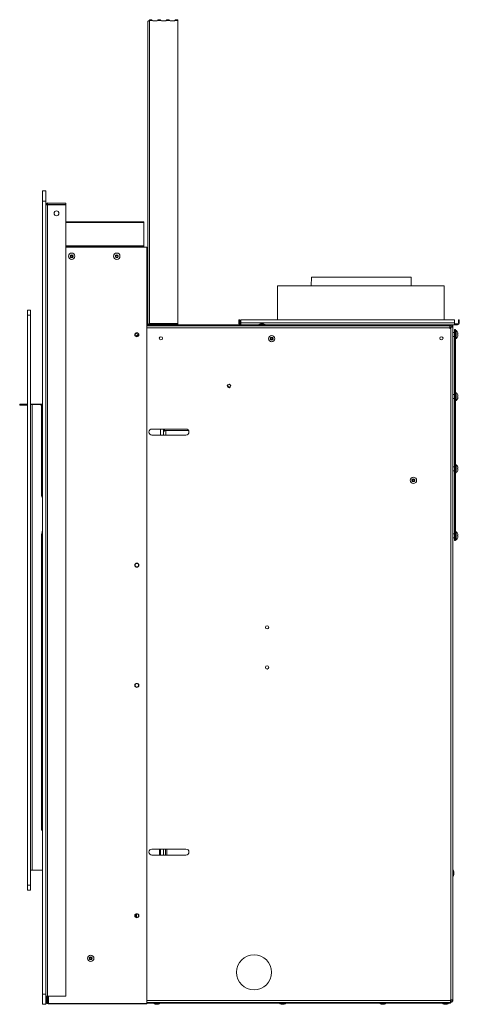
# Model space of a CAD drawing. Units: millimetres. Extents: x 603 to 3125, y 245 to 2307.
# Drawn here: x 2529 to 2967, y 245 to 1228 of the extents above; entities that cross this region are included whole.
import ezdxf

# ---------------------------------------------------------------- set-up
doc = ezdxf.new("R2010")
doc.units = ezdxf.units.MM
doc.header["$LTSCALE"] = 20

msp = doc.modelspace()

# ---------------------------------------------------------------- linework, layer by layer
at = {"color": 7, "linetype": 'Continuous', "lineweight": 15}
for p, q in [((2656.54, 1225.07), (2656.54, 997.44)), ((2660.5, 1227.52), (2658.26, 1227.52)), ((2658.26, 1227.52), (2658.26, 1226.77)), ((2658.26, 1226.77), (2658.26, 924.04)), ((2658.26, 1226.77), (2660.94, 1226.77)), ((2662.08, 1226.38), (2665.25, 1226.38)), ((2666.38, 1226.77), (2669.54, 1226.77)), ((2669.1, 1227.52), (2666.82, 1227.52)), ((2670.68, 1226.38), (2673.85, 1226.38)), ((2674.98, 1226.77), (2678.14, 1226.77)), ((2677.7, 1227.52), (2675.42, 1227.52)), ((2679.28, 1226.38), (2682.45, 1226.38)), ((2683.58, 1226.77), (2686.54, 1226.77)), ((2686.54, 1227.52), (2684.02, 1227.52)), ((2686.54, 1226.77), (2686.54, 1227.52)), ((2686.54, 1226.77), (2686.54, 924.04)), ((2551.58, 1056.5), (2554.63, 1056.5)), ((2551.58, 1046.5), (2551.58, 1056.5)), ((2554.63, 1056.5), (2554.63, 1046.5)), ((2554.63, 1046.5), (2551.58, 1046.5)), ((2551.58, 254.5), (2551.58, 1046.5)), ((2554.63, 254.5), (2554.63, 1046.5)), ((2555.54, 1042.86), (2554.63, 1042.86)), ((2556.27, 1042.68), (2554.63, 1042.68)), ((2555.54, 1042.86), (2555.54, 1042.68)), ((2556.27, 1042.86), (2556.27, 1044.5)), ((2556.27, 1044.5), (2574.54, 1044.5)), ((2556.27, 1042.86), (2556.27, 1042.68)), ((2556.27, 1042.86), (2574.54, 1042.86)), ((2556.27, 1042.68), (2556.27, 252.68)), ((2556.27, 1042.68), (2574.54, 1042.68)), ((2574.54, 1044.5), (2574.54, 1042.86)), ((2574.54, 1042.68), (2574.54, 1042.86)), ((2574.54, 1042.68), (2574.54, 252.68)), ((2652.54, 1025.81), (2574.54, 1025.81)), ((2652.54, 1025.81), (2652.54, 1024.93)), ((2652.54, 1024.93), (2652.54, 1001.67)), ((2652.54, 1001.26), (2574.54, 1001.26)), ((2655.54, 1000.44), (2574.54, 1000.44)), ((2652.54, 1001.26), (2652.54, 1001.67)), ((2652.54, 1001.26), (2652.54, 1000.44)), ((2655.54, 1000.44), (2655.54, 245.44)), ((2656.54, 997.44), (2655.54, 997.44)), ((2656.54, 923.94), (2656.54, 997.44)), ((2819.76, 970.55), (2819.68, 961.94)), ((2819.76, 970.55), (2919.26, 970.55)), ((2919.35, 961.94), (2919.26, 970.55)), ((2785.99, 961.94), (2785.99, 927.94)), ((2785.99, 961.94), (2952.29, 961.94)), ((2952.29, 927.94), (2952.29, 961.94)), ((2536.4, 937.44), (2539.45, 937.44)), ((2536.4, 932.44), (2536.4, 937.44)), ((2539.45, 937.44), (2539.45, 932.44)), ((2539.45, 932.44), (2536.4, 932.44)), ((2536.4, 363.44), (2536.4, 932.44)), ((2539.45, 363.44), (2539.45, 932.44)), ((2658.26, 924.04), (2686.54, 924.04)), ((2658.26, 923.52), (2658.26, 924.04)), ((2686.54, 924.04), (2686.54, 923.52)), ((2748.24, 927.94), (2747.34, 927.94)), ((2747.34, 924.84), (2747.34, 927.94)), ((2748.24, 924.84), (2747.34, 924.84)), ((2748.24, 924.84), (2748.24, 927.94)), ((2749.34, 927.94), (2962.44, 927.94)), ((2749.34, 924.84), (2749.34, 927.94)), ((2749.34, 924.84), (2962.44, 924.84)), ((2749.34, 924.84), (2749.34, 922.94)), ((2962.44, 927.94), (2962.44, 924.84)), ((2962.44, 922.94), (2962.44, 924.84)), ((2966.44, 927.94), (2967.34, 927.94)), ((2966.44, 924.84), (2966.44, 927.94)), ((2966.44, 924.84), (2967.34, 924.84)), ((2967.34, 927.94), (2967.34, 924.84)), ((2645.93, 914.64), (2643.86, 913.44)), ((2656.54, 923.94), (2655.54, 923.94)), ((2655.54, 921.84), (2958.04, 921.84)), ((2657.52, 923.23), (2656.67, 923.44)), ((2657.54, 921.94), (2657.54, 922.94)), ((2958.54, 922.94), (2657.54, 922.94)), ((2958.54, 921.94), (2657.54, 921.94)), ((2658.26, 923.52), (2686.54, 923.52)), ((2749.24, 923.84), (2749.24, 922.94)), ((2749.24, 923.84), (2749.34, 923.84)), ((2762.82, 921.84), (2762.82, 921.86)), ((2762.82, 921.86), (2776.99, 921.86)), ((2767.14, 923.14), (2767.14, 922.94)), ((2767.14, 923.14), (2767.92, 923.14)), ((2767.92, 923.14), (2773.54, 923.14)), ((2768.84, 921.94), (2768.84, 921.86)), ((2771.74, 923.94), (2768.94, 923.94)), ((2771.84, 921.86), (2771.84, 921.94)), ((2773.54, 922.94), (2773.54, 923.14)), ((2919.76, 921.84), (2919.76, 921.94)), ((2953.64, 921.94), (2953.64, 921.84)), ((2957.64, 921.84), (2957.64, 921.94)), ((2958.04, 919.84), (2958.04, 921.84)), ((2958.04, 919.34), (2958.04, 919.84)), ((2958.54, 919.34), (2958.04, 919.34)), ((2958.54, 921.94), (2958.54, 922.94)), ((2958.54, 922.94), (2959.04, 922.94)), ((2958.54, 921.94), (2959.04, 921.94)), ((2958.54, 920.44), (2958.54, 919.34)), ((2959.04, 920.44), (2958.54, 920.44)), ((2959.04, 922.94), (2962.44, 922.94)), ((2959.04, 921.94), (2959.04, 922.94)), ((2959.04, 920.44), (2959.04, 248.94)), ((2961.04, 920.44), (2959.04, 920.44)), ((2960.04, 920.94), (2961.04, 920.94)), ((2960.04, 920.94), (2960.04, 920.44)), ((2961.04, 920.94), (2961.04, 920.44)), ((2961.04, 920.44), (2961.04, 248.94)), ((2962.54, 915.24), (2961.04, 915.24)), ((2962.44, 923.84), (2962.89, 923.84)), ((2962.44, 922.94), (2962.89, 922.94)), ((2963.54, 918.24), (2962.54, 918.24)), ((2962.54, 918.24), (2962.54, 707.44)), ((2962.89, 923.84), (2962.89, 922.94)), ((2962.89, 923.84), (2965.44, 923.84)), ((2962.89, 922.94), (2965.44, 922.94)), ((2963.54, 918.24), (2963.54, 707.44)), ((2964.14, 917.24), (2963.54, 917.24)), ((2964.14, 913.24), (2964.14, 917.24)), ((2965.44, 923.84), (2965.44, 922.94)), ((2965.73, 914.99), (2965.71, 914.99)), ((2647.2, 913.49), (2644.58, 911.47)), ((2647.17, 912.31), (2645.72, 911.19)), ((2961.04, 911.24), (2962.54, 911.24)), ((2963.54, 909.24), (2964.14, 909.24)), ((2964.14, 909.24), (2964.14, 913.24)), ((2965.99, 913.74), (2965.71, 913.74)), ((2965.71, 912.74), (2965.99, 912.74)), ((2965.71, 911.49), (2965.73, 911.49)), ((2738.6, 860.45), (2735.83, 862.21)), ((2964.14, 855.24), (2963.54, 855.24)), ((2964.14, 851.24), (2964.14, 855.24)), ((2962.54, 853.24), (2961.04, 853.24)), ((2961.04, 849.24), (2962.54, 849.24)), ((2963.54, 847.24), (2964.14, 847.24)), ((2964.14, 847.24), (2964.14, 851.24)), ((2965.73, 852.99), (2965.71, 852.99)), ((2965.99, 851.74), (2965.71, 851.74)), ((2965.71, 850.74), (2965.99, 850.74)), ((2965.71, 849.49), (2965.73, 849.49)), ((2528.67, 842.63), (2528.67, 843.54)), ((2539.45, 843.55), (2551.58, 843.57)), ((2541.1, 843.44), (2539.45, 843.44)), ((2541.1, 843.44), (2541.1, 378.44)), ((2541.1, 843.44), (2548.45, 843.44)), ((2550.04, 842.65), (2551.58, 842.65)), ((2550.45, 752.44), (2550.45, 841.44)), ((2550.45, 834.03), (2551.58, 834.03)), ((2694.54, 818.84), (2660.54, 818.84)), ((2669.04, 812.84), (2669.04, 818.84)), ((2672.04, 818.84), (2672.04, 816.53)), ((2672.94, 816.53), (2672.04, 816.53)), ((2672.04, 812.84), (2672.04, 816.53)), ((2672.94, 818.84), (2672.94, 816.53)), ((2672.95, 817.53), (2672.95, 818.84)), ((2672.95, 817.53), (2673.31, 817.53)), ((2673.31, 817.53), (2673.31, 818.84)), ((2673.31, 817.53), (2697.01, 817.53)), ((2660.54, 812.84), (2694.54, 812.84)), ((2962.54, 781.24), (2961.04, 781.24)), ((2961.04, 777.24), (2962.54, 777.24)), ((2964.14, 783.24), (2963.54, 783.24)), ((2964.14, 779.24), (2964.14, 783.24)), ((2964.14, 775.24), (2964.14, 779.24)), ((2965.73, 780.99), (2965.71, 780.99)), ((2965.99, 779.74), (2965.71, 779.74)), ((2965.71, 778.74), (2965.99, 778.74)), ((2965.71, 777.49), (2965.73, 777.49)), ((2963.54, 775.24), (2964.14, 775.24)), ((2550.45, 713.09), (2551.58, 717.79)), ((2550.45, 418.44), (2550.45, 713.09)), ((2962.54, 714.24), (2961.04, 714.24)), ((2961.04, 710.24), (2962.54, 710.24)), ((2964.14, 716.24), (2963.54, 716.24)), ((2963.54, 708.24), (2964.14, 708.24)), ((2964.14, 712.24), (2964.14, 716.24)), ((2964.14, 708.24), (2964.14, 712.24)), ((2965.73, 713.99), (2965.71, 713.99)), ((2965.99, 712.74), (2965.71, 712.74)), ((2965.71, 711.74), (2965.99, 711.74)), ((2965.71, 710.49), (2965.73, 710.49)), ((2963.54, 707.44), (2962.54, 707.44)), ((2550.45, 434.44), (2551.58, 434.44)), ((2550.45, 418.44), (2551.58, 418.44)), ((2694.54, 399.44), (2660.54, 399.44)), ((2660.54, 393.44), (2694.54, 393.44)), ((2668.04, 399.44), (2668.04, 393.44)), ((2669.04, 393.44), (2669.04, 399.44)), ((2672.04, 393.44), (2672.04, 399.44)), ((2674.04, 393.44), (2674.04, 399.44)), ((2539.45, 378.44), (2541.1, 378.44)), ((2551.58, 378.44), (2541.1, 378.44)), ((2961.24, 378.64), (2961.04, 378.64)), ((2961.24, 378.64), (2961.24, 375.54)), ((2961.24, 375.54), (2961.24, 372.24)), ((2962.04, 374.04), (2962.04, 376.84)), ((2961.04, 372.24), (2961.24, 372.24)), ((2536.4, 363.44), (2539.45, 363.44)), ((2536.4, 358.44), (2536.4, 363.44)), ((2539.45, 358.44), (2536.4, 358.44)), ((2539.45, 363.44), (2539.45, 358.44)), ((2644.63, 331.44), (2644.63, 334.43)), ((2645.13, 334.64), (2645.13, 331.23)), ((2551.58, 254.5), (2554.63, 254.5)), ((2551.58, 244.5), (2551.58, 254.5)), ((2554.63, 254.5), (2554.63, 244.5)), ((2554.63, 252.68), (2556.27, 252.68)), ((2555.54, 246.24), (2555.54, 252.68)), ((2556.45, 246.24), (2555.54, 246.24)), ((2574.54, 252.68), (2556.27, 252.68)), ((2556.45, 246.24), (2556.45, 252.68)), ((2557.26, 245.44), (2557.26, 252.68)), ((2655.54, 246.44), (2958.54, 246.44)), ((2958.54, 248.94), (2959.04, 248.94)), ((2958.54, 248.94), (2958.54, 248.44)), ((2958.54, 246.44), (2958.54, 248.44)), ((2958.54, 247.44), (2958.75, 247.44)), ((2958.54, 245.74), (2958.54, 246.44)), ((2958.54, 246.44), (2958.75, 246.44)), ((2958.75, 247.44), (2958.75, 246.44)), ((2958.75, 247.44), (2959.04, 247.44)), ((2958.75, 246.44), (2959.04, 246.44)), ((2959.04, 248.94), (2961.04, 248.94)), ((2959.04, 247.44), (2959.04, 246.44)), ((2960.04, 248.94), (2960.04, 248.44)), ((2960.04, 248.44), (2961.04, 248.44)), ((2961.04, 248.94), (2961.04, 248.44)), ((2554.63, 244.5), (2551.58, 244.5)), ((2557.26, 245.74), (2556.95, 245.74)), ((2556.95, 245.74), (2556.95, 244.82)), ((2655.54, 244.82), (2556.95, 244.82)), ((2655.54, 245.44), (2557.26, 245.44)), ((2655.54, 245.74), (2958.54, 245.74)), ((2655.54, 245.44), (2655.54, 244.82)), ((2662.34, 245.74), (2662.34, 245.54)), ((2668.41, 245.54), (2662.34, 245.54)), ((2664.14, 244.73), (2666.94, 244.73)), ((2668.74, 245.54), (2668.41, 245.54)), ((2668.74, 245.54), (2668.74, 245.74)), ((2787.84, 245.74), (2787.84, 245.54)), ((2794.24, 245.54), (2787.84, 245.54)), ((2789.64, 244.73), (2792.44, 244.73)), ((2794.24, 245.54), (2794.24, 245.74)), ((2887.84, 245.74), (2887.84, 245.54)), ((2894.24, 245.54), (2887.84, 245.54)), ((2889.64, 244.73), (2892.44, 244.73)), ((2894.24, 245.54), (2894.24, 245.74)), ((2950.34, 245.74), (2950.34, 245.54)), ((2956.74, 245.54), (2950.34, 245.54)), ((2952.14, 244.73), (2954.94, 244.73)), ((2956.74, 245.54), (2956.74, 245.74))]:
    msp.add_line(p, q, dxfattribs=at)
at = {"color": 8, "linetype": 'Continuous', "lineweight": 15}
for p, q in [((2574.54, 1024.93), (2652.54, 1024.93)), ((2652.54, 1001.67), (2574.54, 1001.67)), ((2958.04, 919.84), (2655.54, 919.84)), ((2771.87, 923.92), (2768.8, 923.92)), ((2737.59, 863.59), (2739.1, 862.62)), ((2674.44, 812.84), (2674.44, 817.53)), ((2675.44, 399.44), (2675.44, 393.44)), ((2962.02, 373.9), (2962.02, 376.97)), ((2655.54, 248.44), (2958.54, 248.44)), ((2664, 244.75), (2667.07, 244.75)), ((2789.5, 244.75), (2792.57, 244.75)), ((2889.5, 244.75), (2891.44, 244.75)), ((2891.44, 244.75), (2892.57, 244.75)), ((2952, 244.75), (2955.05, 244.75)), ((2955.05, 244.75), (2955.07, 244.75))]:
    msp.add_line(p, q, dxfattribs=at)
at = {"color": 7, "linetype": 'Continuous', "lineweight": 15, "flags": 128}
for points in [[(2776.99, 921.86), (2777.18, 921.85), (2777.27, 921.84)], [(2528.67, 843.54), (2528.82, 843.54), (2529.28, 843.54), (2530.02, 843.54), (2531.01, 843.54), (2532.22, 843.55), (2533.61, 843.55), (2535.11, 843.55), (2536.4, 843.55)], [(2536.4, 842.64), (2535.11, 842.63), (2533.61, 842.63), (2532.23, 842.63), (2531.01, 842.63), (2530.02, 842.63), (2529.28, 842.63), (2528.82, 842.63), (2528.67, 842.63)]]:
    msp.add_lwpolyline(points, dxfattribs=at)
at = {"color": 7, "linetype": 'Continuous', "lineweight": 15}
for centre, radius in [((2565.41, 1034.18), 2.42), ((2580.54, 991.35), 3.2), ((2580.54, 991.35), 1.54), ((2625.54, 991.35), 3.2), ((2625.54, 991.35), 1.54), ((2580.54, 991.35), 0.9), ((2625.54, 991.35), 0.9), ((2645.54, 912.94), 2), ((2645.54, 912.94), 1.75), ((2669.54, 909.44), 1.6), ((2780.14, 909.04), 3.2), ((2780.14, 909.04), 1.54), ((2780.14, 909.04), 0.9), ((2949.54, 909.44), 1.6), ((2737.54, 861.84), 1.75), ((2921.54, 767.64), 3.2), ((2921.54, 767.64), 1.54), ((2921.54, 767.64), 0.9), ((2645.54, 682.94), 2), ((2645.54, 682.94), 1.75), ((2775.54, 620.84), 1.6), ((2775.54, 580.84), 1.6), ((2645.54, 562.94), 2), ((2645.54, 562.94), 1.75), ((2645.54, 332.94), 2), ((2645.54, 332.94), 1.75), ((2599.54, 290.41), 3.2), ((2599.54, 290.41), 1.54), ((2599.54, 290.41), 0.9), ((2762.54, 276.44), 17.5)]:
    msp.add_circle(centre, radius, dxfattribs=at)
for centre, radius, start, end in [((2662.05, 1228.15), 1.77, 231.04143, 270.74483), ((2665.27, 1228.15), 1.77, 269.25514, 308.95859), ((2670.65, 1228.15), 1.77, 231.04162, 270.7447), ((2673.87, 1228.15), 1.77, 269.25507, 308.9586), ((2679.25, 1228.15), 1.77, 231.04147, 270.74485), ((2682.47, 1228.15), 1.77, 269.25507, 308.9586), ((2556.27, 1042.86), 1.65, 90, 180), ((2556.27, 1042.86), 0.737, 90, 180), ((2654.54, 997.44), 2, 0, 60), ((2658.12, 922.02), 2.03, 85.81493, 135.48656), ((2749.24, 924.84), 1.9, 180, 270), ((2749.24, 924.84), 1, 180, 270), ((2965.44, 924.84), 1, 270, 0), ((2965.44, 924.84), 1.9, 270, 0), ((2657.54, 923.94), 2, 180, 270), ((2657.54, 923.94), 1, 180, 270), ((2658.2, 922.57), 0.953, 85.8116, 135.48657), ((2751.16, 921.44), 0.5, 53.1301, 90), ((2757.51, 921.44), 0.5, 90, 126.8699), ((2770.34, 918.52), 5.62, 105.86892, 124.70805), ((2768.94, 923.44), 0.5, 90, 105.86892), ((2771.74, 923.44), 0.5, 74.13108, 90), ((2770.34, 918.52), 5.62, 55.29195, 74.13108), ((2813.75, 921.74), 0.2, 30, 90), ((2819.53, 921.74), 0.2, 90, 150), ((2885.46, 921.44), 0.5, 53.1301, 90), ((2891.81, 921.44), 0.5, 90, 126.8699), ((2959.04, 920.94), 2, 0, 90), ((2959.04, 920.94), 1, 0, 90), ((2960.88, 913.24), 5.16, 19.82282, 50.81544), ((2960.88, 913.24), 5.14, 5.58644, 19.92049), ((2960.88, 913.24), 5.16, 309.18456, 340.17718), ((2960.88, 913.24), 4.85, 354.08851, 5.91149), ((2960.88, 913.24), 5.14, 340.07951, 354.41356), ((2960.88, 851.24), 5.16, 19.82282, 50.81544), ((2960.88, 851.24), 5.16, 309.18456, 340.17718), ((2960.88, 851.24), 5.14, 5.58644, 19.92049), ((2960.88, 851.24), 4.85, 354.08851, 5.91149), ((2960.88, 851.24), 5.14, 340.07951, 354.41356), ((2548.45, 841.44), 2, 0, 90), ((2660.54, 815.84), 3, 90, 270), ((2694.54, 815.84), 3, 270, 90), ((2960.88, 779.24), 5.16, 19.82282, 50.81544), ((2960.88, 779.24), 5.16, 309.18456, 340.17718), ((2960.88, 779.24), 5.14, 5.58644, 19.92049), ((2960.88, 779.24), 4.85, 354.08851, 5.91149), ((2960.88, 779.24), 5.14, 340.07951, 354.41356), ((2552.45, 752.44), 2, 180, 244.07463), ((2960.88, 712.24), 5.16, 19.82282, 50.81544), ((2960.88, 712.24), 5.16, 309.18456, 340.17718), ((2960.88, 712.24), 5.14, 5.58644, 19.92049), ((2960.88, 712.24), 4.85, 354.08851, 5.91149), ((2960.88, 712.24), 5.14, 340.07951, 354.41356), ((2660.54, 396.44), 3, 90, 270), ((2694.54, 396.44), 3, 270, 90), ((2956.62, 375.44), 5.62, 15.86892, 34.70805), ((2956.62, 375.44), 5.62, 325.29195, 344.13108), ((2961.54, 376.84), 0.5, 0, 15.86892), ((2961.54, 374.04), 0.5, 344.13108, 0), ((2556.95, 246.24), 1.41, 180, 270), ((2556.95, 246.24), 0.5, 180, 270), ((2959.04, 248.44), 1, 270, 0), ((2959.04, 248.44), 2, 270, 0), ((2665.54, 250.16), 5.62, 235.29195, 254.13108), ((2664.14, 245.23), 0.5, 254.13108, 270), ((2666.94, 245.23), 0.5, 270, 285.86892), ((2665.54, 250.16), 5.62, 285.86892, 304.70805), ((2791.04, 250.16), 5.62, 235.29195, 254.13108), ((2789.64, 245.23), 0.5, 254.13108, 270), ((2792.44, 245.23), 0.5, 270, 285.86892), ((2791.04, 250.16), 5.62, 285.86892, 304.70805), ((2891.04, 250.16), 5.62, 235.29195, 254.13108), ((2889.64, 245.23), 0.5, 254.13108, 270), ((2892.44, 245.23), 0.5, 270, 285.86892), ((2891.04, 250.16), 5.62, 285.86892, 304.70805), ((2953.54, 250.16), 5.62, 235.29195, 254.13108), ((2952.14, 245.23), 0.5, 254.13108, 270), ((2954.94, 245.23), 0.5, 270, 285.86892), ((2953.54, 250.16), 5.62, 285.86892, 304.70805)]:
    msp.add_arc(centre, radius, start, end, dxfattribs=at)
for points, knots in [([(2658.26, 1226.77), (2658.04, 1226.7), (2657.59, 1226.55), (2657.01, 1226.14), (2656.62, 1225.63), (2656.56, 1225.25), (2656.54, 1225.07)], [0, 0, 0, 0, 0.250006, 0.499999, 0.750006, 1, 1, 1, 1]), ([(2660.94, 1226.77), (2660.87, 1226.87), (2660.73, 1227.05), (2660.6, 1227.28), (2660.51, 1227.46), (2660.5, 1227.49), (2660.49, 1227.51)], [0, 0, 0, 0, 0.252894, 0.500436, 0.747751, 1, 1, 1, 1]), ([(2666.82, 1227.51), (2666.82, 1227.51), (2666.81, 1227.51), (2666.72, 1227.37), (2666.59, 1227.13), (2666.45, 1226.89), (2666.38, 1226.77)], [0, 0, 0, 0, 0.171511, 0.430031, 0.70523, 1, 1, 1, 1]), ([(2669.54, 1226.77), (2669.47, 1226.87), (2669.33, 1227.05), (2669.19, 1227.29), (2669.11, 1227.45), (2669.08, 1227.52), (2669.1, 1227.51), (2669.1, 1227.51)], [0, 0, 0, 0, 0.2344165, 0.4638724, 0.693118, 0.9269372, 1, 1, 1, 1]), ([(2675.42, 1227.51), (2675.42, 1227.51), (2675.41, 1227.51), (2675.32, 1227.37), (2675.19, 1227.13), (2675.05, 1226.89), (2674.98, 1226.77)], [0, 0, 0, 0, 0.171511, 0.430031, 0.70523, 1, 1, 1, 1]), ([(2678.14, 1226.77), (2678.07, 1226.87), (2677.93, 1227.05), (2677.79, 1227.29), (2677.71, 1227.45), (2677.68, 1227.52), (2677.7, 1227.51), (2677.7, 1227.51)], [0, 0, 0, 0, 0.2344165, 0.4638724, 0.693118, 0.9269372, 1, 1, 1, 1]), ([(2684.02, 1227.51), (2684.02, 1227.51), (2684.01, 1227.51), (2683.92, 1227.37), (2683.79, 1227.13), (2683.65, 1226.89), (2683.58, 1226.77)], [0, 0, 0, 0, 0.171511, 0.430031, 0.70523, 1, 1, 1, 1])]:
    msp.add_open_spline(points, degree=3, knots=knots, dxfattribs=at)

doc.saveas('drawing.dxf')
